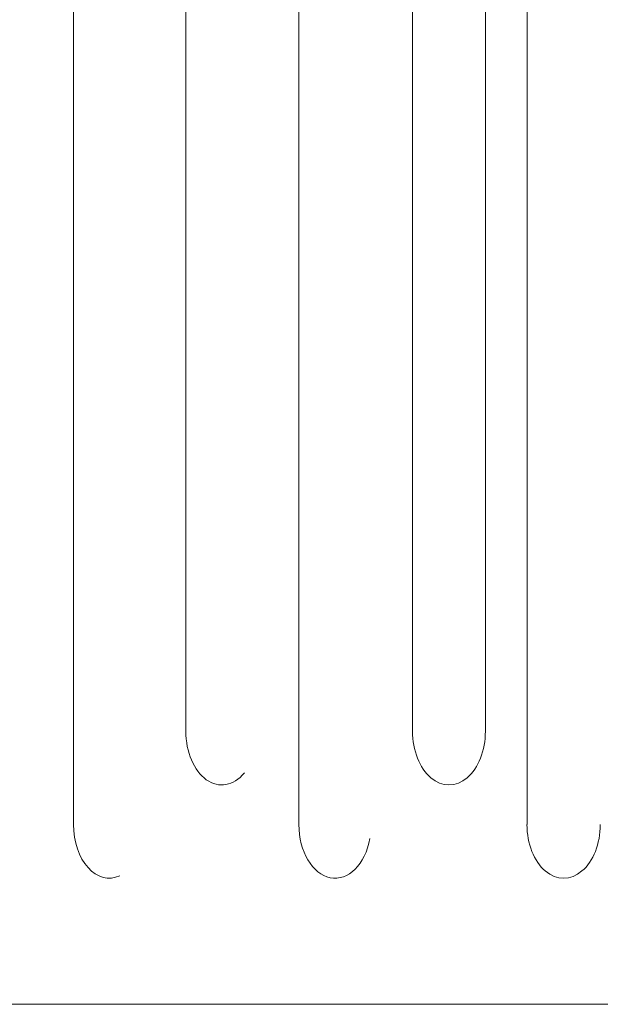
# Model space of a CAD drawing. Units: millimetres. Extents: x -3111 to 3252, y -2956 to 2917.
# Drawn here: x 745 to 907, y -1494 to -1219 of the extents above; entities that cross this region are included whole.
import ezdxf

# ---------------------------------------------------------------- set-up
doc = ezdxf.new("R2010")
doc.units = ezdxf.units.MM
doc.header["$LTSCALE"] = 20
doc.layers.add('2d', color=230, linetype='Continuous')

msp = doc.modelspace()

# ---------------------------------------------------------------- linework, layer by layer
at = {"layer": '2d', "lineweight": 0}
for p, q in [((791.36, -462.41), (791.36, -1417.41)), ((854.6, -462.41), (854.6, -1417.41)), ((874.91, -462.41), (874.91, -1417.41)), ((760.04, -488.41), (760.04, -1443.41)), ((822.88, -488.41), (822.88, -1443.41)), ((886.51, -488.41), (886.51, -1443.41))]:
    msp.add_line(p, q, dxfattribs=at)
for centre, ratio, end_param in [((801.38, -1417.41), 0.670577, 3.821884), ((864.75, -1417.41), 0.679714, 4.712389), ((769.99, -1443.41), 0.665967, 3.438607), ((832.97, -1443.41), 0.675159, 4.447887), ((896.73, -1443.41), 0.684242, 4.712389)]:
    msp.add_ellipse(centre, major_axis=(0, 14.94), ratio=ratio, start_param=1.570796, end_param=end_param, dxfattribs=at)
msp.add_open_spline([(1026.65, -1493.53), (1024.32, -1493.52), (1022, -1493.52), (1012.7, -1493.52), (1005.74, -1493.52), (980.08, -1493.52), (961.47, -1493.52), (924.45, -1493.52), (906.04, -1493.52), (869.42, -1493.51), (851.21, -1493.51), (814.99, -1493.51), (796.98, -1493.51), (761.16, -1493.5), (743.36, -1493.5), (707.95, -1493.5), (690.35, -1493.5), (655.35, -1493.49), (637.96, -1493.49), (616.74, -1493.49), (612.83, -1493.49), (608.92, -1493.49)], degree=3, knots=[0, 0, 0, 0, 10.000002, 10.000002, 40.000053, 40.000053, 120.762687, 120.762687, 201.524694, 201.524694, 282.287164, 282.287164, 363.047676, 363.047676, 443.810388, 443.810388, 524.57193, 524.57193, 605.3344, 605.3344, 623.651581, 623.651581, 623.651581, 623.651581], dxfattribs=at)

doc.saveas('drawing.dxf')
